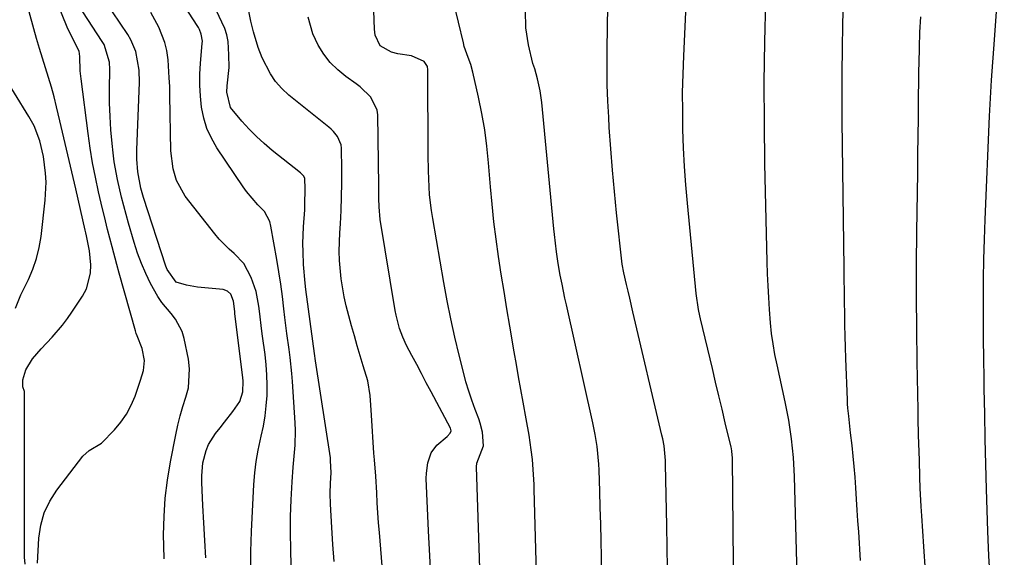
# Model space of a CAD drawing. Units: inches. Extents: x 1889832 to 1895203, y 443151 to 448533.
# Drawn here: x 1892271 to 1892530, y 446435 to 446577 of the extents above; entities that cross this region are included whole.
import ezdxf

# ---------------------------------------------------------------- set-up
doc = ezdxf.new("R2010")
doc.units = ezdxf.units.IN
doc.header["$MEASUREMENT"] = 0
doc.layers.add('7', color=7, linetype='Continuous')
doc.layers.add('8', color=7, linetype='Continuous')

msp = doc.modelspace()

# ---------------------------------------------------------------- linework, layer by layer
at = {"layer": '7', "color": 18}
for points in [[(1892458.92, 446423.92, 1836), (1892458.56, 446460.97, 1836), (1892458.42, 446462.77, 1836), (1892458.29, 446463.48, 1836), (1892458.21, 446463.83, 1836), (1892456.68, 446470.28, 1836), (1892455.83, 446473.85, 1836), (1892454.98, 446477.42, 1836), (1892454.13, 446480.99, 1836), (1892453.29, 446484.57, 1836), (1892450.18, 446497.66, 1836), (1892449.99, 446498.49, 1836), (1892449.65, 446500.16, 1836), (1892449.05, 446504.39, 1836), (1892446.73, 446528.18, 1836), (1892446.31, 446533.03, 1836), (1892445.96, 446537.88, 1836), (1892445.71, 446542.74, 1836), (1892445.52, 446547.61, 1836), (1892445.45, 446552.48, 1836), (1892445.44, 446557.35, 1836), (1892445.54, 446562.21, 1836), (1892445.72, 446567.08, 1836), (1892447.87, 446613.34, 1836)], [(1892526.46, 446430.88, 1844), (1892526.19, 446435.18, 1844), (1892525.99, 446439.49, 1844), (1892525.92, 446441.65, 1844), (1892525.59, 446452.76, 1844), (1892525.41, 446459.37, 1844), (1892525.24, 446465.98, 1844), (1892525.11, 446472.59, 1844), (1892524.99, 446479.2, 1844), (1892524.94, 446481.94, 1844), (1892524.87, 446487.18, 1844), (1892524.81, 446492.42, 1844), (1892524.78, 446497.67, 1844), (1892524.77, 446502.91, 1844), (1892524.8, 446508.15, 1844), (1892524.87, 446513.4, 1844), (1892525.02, 446518.64, 1844), (1892525.21, 446523.88, 1844), (1892526.38, 446551.16, 1844), (1892526.62, 446555.89, 1844), (1892526.92, 446560.62, 1844), (1892527.26, 446565.34, 1844), (1892527.6, 446570.07, 1844), (1892530.28, 446607.17, 1844)], [(1892392.52, 446415.85, 1828), (1892391.05, 446458.63, 1828), (1892391.12, 446459.64, 1828), (1892392.96, 446464.22, 1828), (1892392.68, 446467.8, 1828), (1892392.08, 446470.15, 1828), (1892391.68, 446471.3, 1828), (1892390.71, 446473.81, 1828), (1892389.83, 446476.22, 1828), (1892389.01, 446478.65, 1828), (1892388.29, 446481.11, 1828), (1892387.62, 446483.59, 1828), (1892386.5, 446488.12, 1828), (1892385.37, 446492.89, 1828), (1892384.31, 446497.67, 1828), (1892383.35, 446502.47, 1828), (1892382.46, 446507.29, 1828), (1892379.52, 446524.15, 1828), (1892379.19, 446526.23, 1828), (1892378.71, 446530.41, 1828), (1892378.46, 446534.62, 1828), (1892378.38, 446536.72, 1828), (1892378.31, 446540.94, 1828), (1892378.26, 446563.36, 1828), (1892378.11, 446564.21, 1828), (1892377.25, 446565.57, 1828), (1892373.9, 446567.01, 1828), (1892370.31, 446567.6, 1828), (1892368.63, 446568, 1828), (1892365.69, 446569.69, 1828), (1892364.35, 446572.49, 1828), (1892364.14, 446574.07, 1828), (1892363.44, 446593.39, 1828)], [(1892441.45, 446431.83, 1834), (1892441.35, 446437.46, 1834), (1892441.25, 446443.08, 1834), (1892440.94, 446459.38, 1834), (1892440.91, 446460.34, 1834), (1892440.53, 446464.18, 1834), (1892440.19, 446466.08, 1834), (1892439.98, 446467.03, 1834), (1892432.33, 446499.49, 1834), (1892431.47, 446503.12, 1834), (1892431.05, 446504.94, 1834), (1892430.62, 446506.76, 1834), (1892429.89, 446509.85, 1834), (1892429.51, 446512.09, 1834), (1892428.02, 446525.68, 1834), (1892427.44, 446531.28, 1834), (1892426.93, 446536.89, 1834), (1892426.49, 446542.49, 1834), (1892426.1, 446548.11, 1834), (1892425.94, 446550.85, 1834), (1892425.72, 446555.1, 1834), (1892425.57, 446559.35, 1834), (1892425.52, 446563.6, 1834), (1892425.53, 446567.85, 1834), (1892425.64, 446575.45, 1834), (1892425.78, 446583.12, 1834)], [(1892275.29, 446433.23, 1812), (1892275.67, 446439.83, 1812), (1892276.18, 446443.24, 1812), (1892277.07, 446446.5, 1812), (1892278.52, 446449.56, 1812), (1892280.36, 446452.47, 1812), (1892287.26, 446461.5, 1812), (1892288.95, 446462.94, 1812), (1892292.13, 446464.91, 1812), (1892295.55, 446468.44, 1812), (1892297.26, 446470.45, 1812), (1892298.77, 446472.58, 1812), (1892299.99, 446474.89, 1812), (1892301.01, 446477.32, 1812), (1892302.46, 446481.52, 1812), (1892303.24, 446484.07, 1812), (1892303.48, 446486.66, 1812), (1892302.86, 446489.87, 1812), (1892301.56, 446493.18, 1812), (1892301.32, 446493.85, 1812), (1892301.11, 446494.53, 1812), (1892296.82, 446509.76, 1812), (1892296.19, 446512.05, 1812), (1892294.94, 446516.64, 1812), (1892293.75, 446521.25, 1812), (1892293.18, 446523.56, 1812), (1892292.08, 446528.18, 1812), (1892291.4, 446531.18, 1812), (1892290.58, 446535.01, 1812), (1892289.83, 446538.85, 1812), (1892289.2, 446542.71, 1812), (1892288.65, 446546.59, 1812), (1892286.79, 446560.98, 1812), (1892286.58, 446563.12, 1812), (1892286.46, 446566.84, 1812), (1892286.24, 446568.23, 1812), (1892284.56, 446571.51, 1812), (1892283.13, 446574.61, 1812), (1892280.5, 446581.09, 1812)], [(1892319.72, 446434.67, 1816), (1892319.42, 446439.26, 1816), (1892319.15, 446443.85, 1816), (1892318.91, 446448.45, 1816), (1892318.62, 446454.52, 1816), (1892318.61, 446456.25, 1816), (1892318.92, 446459.67, 1816), (1892319.74, 446463, 1816), (1892320.39, 446464.57, 1816), (1892322.23, 446467.43, 1816), (1892323.48, 446468.97, 1816), (1892324.61, 446470.4, 1816), (1892326.82, 446473.29, 1816), (1892328.63, 446475.85, 1816), (1892329.46, 446478.45, 1816), (1892329.51, 446481.25, 1816), (1892329.43, 446482.18, 1816), (1892327.37, 446498.98, 1816), (1892327.29, 446499.65, 1816), (1892326.94, 446502.37, 1816), (1892326.25, 446504.15, 1816), (1892325.42, 446505.01, 1816), (1892324.29, 446505.39, 1816), (1892320.35, 446505.73, 1816), (1892317.44, 446506.06, 1816), (1892314.56, 446506.53, 1816), (1892311.86, 446507.36, 1816), (1892309.44, 446510.73, 1816), (1892309.14, 446511.53, 1816), (1892303.24, 446529.68, 1816), (1892302.5, 446532.17, 1816), (1892301.71, 446536.42, 1816), (1892301.48, 446539.75, 1816), (1892301.47, 446541.02, 1816), (1892301.5, 446542.29, 1816), (1892302.15, 446559.97, 1816), (1892302.07, 446563.3, 1816), (1892301.18, 446568.2, 1816), (1892299.91, 446571.23, 1816), (1892299.07, 446572.66, 1816), (1892293.01, 446581.61, 1816)], [(1892367.45, 446417.19, 1824), (1892365.46, 446441.3, 1824), (1892365.26, 446443.93, 1824), (1892365.07, 446446.55, 1824), (1892364.9, 446449.18, 1824), (1892364.75, 446451.81, 1824), (1892364.52, 446456.2, 1824), (1892364.15, 446460.51, 1824), (1892364.03, 446462.23, 1824), (1892363.36, 446472.29, 1824), (1892363.19, 446474.89, 1824), (1892363, 446477.48, 1824), (1892362.37, 446481.31, 1824), (1892361.17, 446485.32, 1824), (1892360.37, 446487.94, 1824), (1892359.59, 446490.57, 1824), (1892358.85, 446493.21, 1824), (1892358.13, 446495.86, 1824), (1892356.71, 446501.15, 1824), (1892356.15, 446503.51, 1824), (1892355.34, 446508.27, 1824), (1892354.95, 446513.1, 1824), (1892354.88, 446515.52, 1824), (1892355.02, 446520.36, 1824), (1892355.18, 446522.7, 1824), (1892355.37, 446526.29, 1824), (1892355.5, 446529.88, 1824), (1892355.55, 446533.47, 1824), (1892355.53, 446537.07, 1824), (1892355.44, 446542.71, 1824), (1892355.35, 446543.54, 1824), (1892354.44, 446545.81, 1824), (1892353.37, 446547.12, 1824), (1892352.77, 446547.71, 1824), (1892352.13, 446548.27, 1824), (1892341.61, 446556.7, 1824), (1892339.76, 446558.41, 1824), (1892338.09, 446560.26, 1824), (1892336.7, 446562.32, 1824), (1892334.55, 446566.52, 1824), (1892333.45, 446569.2, 1824), (1892332.23, 446573.38, 1824), (1892331.55, 446576.21, 1824), (1892330.71, 446580.54, 1824)], [(1892475.62, 446430.05, 1838), (1892474.92, 446456.12, 1838), (1892474.66, 446461.08, 1838), (1892474.15, 446466.01, 1838), (1892473.41, 446470.92, 1838), (1892472.46, 446475.8, 1838), (1892470.36, 446485.51, 1838), (1892469.79, 446488.28, 1838), (1892469.31, 446491.06, 1838), (1892468.92, 446493.86, 1838), (1892468.64, 446496.67, 1838), (1892468.36, 446500.14, 1838), (1892468.14, 446503.28, 1838), (1892467.96, 446506.42, 1838), (1892467.82, 446509.57, 1838), (1892467.73, 446512.72, 1838), (1892467.15, 446538.61, 1838), (1892467, 446549.32, 1838), (1892466.96, 446560.02, 1838), (1892467.1, 446570.72, 1838), (1892467.36, 446581.43, 1838)], [(1892308.65, 446434.39, 1814), (1892308.58, 446437.78, 1814), (1892308.55, 446440.7, 1814), (1892308.66, 446445.55, 1814), (1892308.95, 446450.38, 1814), (1892309.55, 446455.18, 1814), (1892310.34, 446459.96, 1814), (1892311.75, 446467.1, 1814), (1892312.3, 446469.62, 1814), (1892312.92, 446472.13, 1814), (1892313.65, 446474.6, 1814), (1892314.44, 446477.06, 1814), (1892315.07, 446479.52, 1814), (1892315.4, 446484.5, 1814), (1892315.09, 446487.02, 1814), (1892313.95, 446492.54, 1814), (1892313.42, 446494.35, 1814), (1892311.7, 446497.62, 1814), (1892310.52, 446499.08, 1814), (1892308.08, 446502.02, 1814), (1892307.03, 446503.61, 1814), (1892305.13, 446507.02, 1814), (1892303.85, 446509.63, 1814), (1892302.68, 446512.29, 1814), (1892301.68, 446515.01, 1814), (1892300.78, 446517.78, 1814), (1892299.3, 446522.9, 1814), (1892298.03, 446527.49, 1814), (1892297.44, 446529.8, 1814), (1892296.36, 446534.44, 1814), (1892295.54, 446539.13, 1814), (1892295.24, 446541.5, 1814), (1892294.97, 446543.96, 1814), (1892294.65, 446547.51, 1814), (1892294.41, 446551.08, 1814), (1892294.3, 446554.64, 1814), (1892294.28, 446558.21, 1814), (1892294.34, 446563.4, 1814), (1892294.24, 446565.35, 1814), (1892292.86, 446569.99, 1814), (1892292.37, 446570.83, 1814), (1892287.23, 446578.61, 1814)], [(1892331.52, 446431, 1818), (1892331.54, 446436.29, 1818), (1892331.71, 446441.57, 1818), (1892332.33, 446453.99, 1818), (1892332.57, 446457.04, 1818), (1892332.93, 446460.07, 1818), (1892333.46, 446463.08, 1818), (1892334.29, 446466.74, 1818), (1892334.86, 446469.39, 1818), (1892335.33, 446472.06, 1818), (1892335.63, 446474.75, 1818), (1892335.82, 446477.45, 1818), (1892335.86, 446480.17, 1818), (1892335.8, 446482.88, 1818), (1892335.6, 446485.58, 1818), (1892335.3, 446488.28, 1818), (1892334.64, 446493.14, 1818), (1892334.38, 446495.11, 1818), (1892333.89, 446499.04, 1818), (1892333.65, 446501, 1818), (1892332.93, 446504.86, 1818), (1892331.67, 446508.59, 1818), (1892329.67, 446512.27, 1818), (1892327.19, 446514.89, 1818), (1892325.81, 446516.1, 1818), (1892323.24, 446518.73, 1818), (1892322.06, 446520.14, 1818), (1892314.26, 446530.04, 1818), (1892311.93, 446534.16, 1818), (1892311.04, 446537.22, 1818), (1892310.49, 446541.98, 1818), (1892310.21, 446556.58, 1818), (1892310.15, 446558.93, 1818), (1892310.05, 446561.28, 1818), (1892309.72, 446565.97, 1818), (1892309.38, 446568.42, 1818), (1892308.9, 446570.54, 1818), (1892307.29, 446574.6, 1818), (1892305.15, 446578.47, 1818)], [(1892353.52, 446433.71, 1822), (1892353.22, 446438.18, 1822), (1892352.95, 446442.65, 1822), (1892352.59, 446448.85, 1822), (1892352.51, 446451.59, 1822), (1892352.58, 446454.33, 1822), (1892352.71, 446457.07, 1822), (1892352.6, 446460.36, 1822), (1892352.52, 446461.02, 1822), (1892348.65, 446486.59, 1822), (1892348.34, 446488.54, 1822), (1892347.86, 446491.79, 1822), (1892346.09, 446505.44, 1822), (1892345.9, 446507.07, 1822), (1892345.48, 446511.99, 1822), (1892345.33, 446515.34, 1822), (1892345.3, 446517.55, 1822), (1892345.45, 446521.96, 1822), (1892345.75, 446526.42, 1822), (1892345.83, 446527.8, 1822), (1892345.89, 446531.95, 1822), (1892345.76, 446534.69, 1822), (1892345.49, 446535.27, 1822), (1892345.09, 446535.79, 1822), (1892344.86, 446536.02, 1822), (1892344.62, 446536.23, 1822), (1892337.21, 446542.09, 1822), (1892335.08, 446543.88, 1822), (1892333.02, 446545.75, 1822), (1892331.08, 446547.73, 1822), (1892329.21, 446549.79, 1822), (1892326.21, 446553.4, 1822), (1892325.18, 446557.42, 1822), (1892325.3, 446559.12, 1822), (1892325.84, 446563.97, 1822), (1892325.79, 446567.27, 1822), (1892325.55, 446570.78, 1822), (1892325.26, 446572.55, 1822), (1892324.66, 446574.23, 1822), (1892322.41, 446579.06, 1822)], [(1892379.09, 446428.69, 1826), (1892378.74, 446435.21, 1826), (1892378.42, 446441.75, 1826), (1892377.83, 446455.56, 1826), (1892377.84, 446456.95, 1826), (1892378.21, 446459.68, 1826), (1892379.12, 446462.36, 1826), (1892380.59, 446464.4, 1826), (1892383.35, 446466.61, 1826), (1892384.14, 446467.49, 1826), (1892384.37, 446468.17, 1826), (1892384.21, 446468.86, 1826), (1892379.1, 446478.45, 1826), (1892377.83, 446480.84, 1826), (1892376.56, 446483.23, 1826), (1892375.3, 446485.62, 1826), (1892374.03, 446488, 1826), (1892372.65, 446490.61, 1826), (1892371.6, 446492.83, 1826), (1892370.76, 446495.12, 1826), (1892369.85, 446498.68, 1826), (1892369.62, 446499.89, 1826), (1892365.7, 446523.9, 1826), (1892365.37, 446527.22, 1826), (1892365.35, 446529.45, 1826), (1892365.32, 446532.8, 1826), (1892365.03, 446551.44, 1826), (1892364.87, 446552.72, 1826), (1892363.24, 446556.14, 1826), (1892360.36, 446558.9, 1826), (1892359.29, 446559.7, 1826), (1892356.63, 446561.58, 1826), (1892354.46, 446563.35, 1826), (1892352.48, 446565.29, 1826), (1892350.8, 446567.49, 1826), (1892349.32, 446569.86, 1826), (1892347.9, 446572.87, 1826), (1892346.71, 446577.25, 1826)], [(1892424.47, 446414.37, 1832), (1892424.06, 446434.86, 1832), (1892423.96, 446439.21, 1832), (1892423.85, 446443.55, 1832), (1892423.73, 446447.9, 1832), (1892423.6, 446452.24, 1832), (1892423.42, 446457.79, 1832), (1892423.34, 446459.36, 1832), (1892422.89, 446464.05, 1832), (1892422.41, 446467.15, 1832), (1892421.79, 446470.23, 1832), (1892414.81, 446501.34, 1832), (1892414.41, 446503.16, 1832), (1892413.66, 446506.79, 1832), (1892413.18, 446509.24, 1832), (1892412.64, 446512.27, 1832), (1892412.17, 446515.31, 1832), (1892411.61, 446519.89, 1832), (1892411.45, 446521.42, 1832), (1892408.28, 446554.7, 1832), (1892407.86, 446557.84, 1832), (1892407.19, 446560.94, 1832), (1892406.48, 446563.65, 1832), (1892405.97, 446565.05, 1832), (1892404.81, 446569.9, 1832), (1892404.11, 446574.43, 1832), (1892404, 446579.01, 1832)], [(1892509.52, 446431.15, 1842), (1892509.07, 446437.64, 1842), (1892508.53, 446445.73, 1842), (1892508.38, 446448.17, 1842), (1892508.13, 446453.05, 1842), (1892508.02, 446455.96, 1842), (1892507.87, 446460.38, 1842), (1892507.81, 446462.6, 1842), (1892507.68, 446467.02, 1842), (1892507.58, 446471.45, 1842), (1892507.54, 446473.66, 1842), (1892507.29, 446486.38, 1842), (1892507.17, 446494.95, 1842), (1892507.11, 446503.52, 1842), (1892507.13, 446512.09, 1842), (1892507.21, 446520.67, 1842), (1892507.44, 446536.17, 1842), (1892507.5, 446541, 1842), (1892507.56, 446545.83, 1842), (1892507.62, 446550.66, 1842), (1892507.67, 446555.49, 1842), (1892507.73, 446561.08, 1842), (1892507.76, 446563.12, 1842), (1892507.79, 446565.15, 1842), (1892507.88, 446569.22, 1842), (1892508.02, 446573.29, 1842), (1892508.23, 446577.36, 1842)], [(1892269.48, 446500.53, 1808), (1892270.93, 446503.98, 1808), (1892272.91, 446508.04, 1808), (1892274.08, 446510.79, 1808), (1892275.06, 446513.6, 1808), (1892275.74, 446516.49, 1808), (1892276.23, 446519.44, 1808), (1892277.3, 446528.98, 1808), (1892277.53, 446533.76, 1808), (1892277.39, 446536.14, 1808), (1892276.84, 446540.47, 1808), (1892275.9, 446544.61, 1808), (1892274.37, 446548.57, 1808), (1892273.02, 446551.05, 1808), (1892265.47, 446563.31, 1808)]]:
    msp.add_polyline3d(points, dxfattribs=at)
at = {"layer": '8', "color": 18}
for points in [[(1892342.23, 446432.55, 1820), (1892342.06, 446436.89, 1820), (1892341.98, 446441.23, 1820), (1892342.05, 446445.57, 1820), (1892342.21, 446449.91, 1820), (1892342.47, 446454.71, 1820), (1892342.73, 446458.59, 1820), (1892342.9, 446460.53, 1820), (1892343.25, 446464.4, 1820), (1892343.34, 446468.28, 1820), (1892343.26, 446470.22, 1820), (1892342.56, 446481.18, 1820), (1892342.4, 446483.29, 1820), (1892341.96, 446487.5, 1820), (1892341.67, 446489.6, 1820), (1892341.08, 446493.79, 1820), (1892340.55, 446498, 1820), (1892340.28, 446500.31, 1820), (1892339.86, 446503.57, 1820), (1892339.42, 446506.83, 1820), (1892338.92, 446510.07, 1820), (1892338.38, 446513.32, 1820), (1892336.86, 446522.15, 1820), (1892336.57, 446523.33, 1820), (1892335.16, 446525.97, 1820), (1892333.44, 446527.76, 1820), (1892330.44, 446531.26, 1820), (1892329.54, 446532.52, 1820), (1892322.6, 446542.79, 1820), (1892321.15, 446545.3, 1820), (1892319.95, 446547.9, 1820), (1892319.12, 446550.64, 1820), (1892318.55, 446553.48, 1820), (1892318.26, 446556.39, 1820), (1892318.1, 446559.31, 1820), (1892318.14, 446562.23, 1820), (1892318.3, 446565.15, 1820), (1892318.75, 446570.28, 1820), (1892318.77, 446570.91, 1820), (1892318.49, 446572.77, 1820), (1892318.03, 446573.95, 1820), (1892317.74, 446574.51, 1820), (1892317.42, 446575.05, 1820), (1892308.46, 446588.94, 1820)], [(1892407.58, 446405.31, 1830), (1892406.29, 446452.7, 1830), (1892406.25, 446454.01, 1830), (1892406.13, 446456.63, 1830), (1892405.84, 446460.55, 1830), (1892405.51, 446463.15, 1830), (1892404.93, 446467.01, 1830), (1892404.21, 446471.3, 1830), (1892403.38, 446475.75, 1830), (1892402.77, 446479.05, 1830), (1892402.17, 446482.35, 1830), (1892401.58, 446485.65, 1830), (1892401.01, 446488.95, 1830), (1892399.85, 446495.75, 1830), (1892399.08, 446500.33, 1830), (1892398.33, 446504.92, 1830), (1892397.6, 446509.5, 1830), (1892396.89, 446514.09, 1830), (1892396.23, 446518.68, 1830), (1892395.65, 446523.29, 1830), (1892395.16, 446527.9, 1830), (1892394.75, 446532.53, 1830), (1892394.25, 446538.8, 1830), (1892393.81, 446543.18, 1830), (1892393.24, 446547.53, 1830), (1892392.49, 446551.86, 1830), (1892391.61, 446556.17, 1830), (1892390.11, 446562.76, 1830), (1892389.57, 446564.72, 1830), (1892388.86, 446566.64, 1830), (1892387.86, 446569.52, 1830), (1892387.6, 446570.51, 1830), (1892383.7, 446586.92, 1830)], [(1892272, 446432.99, 1810), (1892271.84, 446434.83, 1810), (1892271.83, 446435.44, 1810), (1892271.87, 446475.65, 1810), (1892271.87, 446476.1, 1810), (1892271.89, 446478.51, 1810), (1892271.4, 446479.72, 1810), (1892271.41, 446481.62, 1810), (1892272.23, 446484.21, 1810), (1892273.97, 446487.13, 1810), (1892276.22, 446489.77, 1810), (1892279.11, 446492.87, 1810), (1892281.89, 446496.05, 1810), (1892283.16, 446497.73, 1810), (1892284.38, 446499.46, 1810), (1892287.16, 446503.65, 1810), (1892288.19, 446505.59, 1810), (1892289.26, 446509.72, 1810), (1892289.32, 446511.91, 1810), (1892289.01, 446515.6, 1810), (1892288.22, 446519.53, 1810), (1892288.04, 446520.32, 1810), (1892287.86, 446521.1, 1810), (1892285.36, 446532, 1810), (1892284.33, 446536.48, 1810), (1892283.29, 446540.95, 1810), (1892282.24, 446545.41, 1810), (1892281.18, 446549.88, 1810), (1892280.29, 446553.61, 1810), (1892279.64, 446556.2, 1810), (1892278.94, 446558.78, 1810), (1892278.19, 446561.34, 1810), (1892277.4, 446563.9, 1810), (1892276.59, 446566.45, 1810), (1892275.81, 446569, 1810), (1892275.06, 446571.57, 1810), (1892274.33, 446574.14, 1810), (1892272.08, 446582.26, 1810)], [(1892492.33, 446433.92, 1840), (1892491.87, 446441.54, 1840), (1892491.69, 446444.41, 1840), (1892491.51, 446447.27, 1840), (1892491.33, 446450.13, 1840), (1892491.14, 446453.14, 1840), (1892490.93, 446455.92, 1840), (1892490.7, 446458.71, 1840), (1892490.42, 446461.48, 1840), (1892490.12, 446464.26, 1840), (1892489.72, 446467.64, 1840), (1892489.23, 446471.98, 1840), (1892489.03, 446474.16, 1840), (1892488.96, 446475.25, 1840), (1892488.91, 446476.34, 1840), (1892488.51, 446487.2, 1840), (1892488.41, 446490.18, 1840), (1892488.33, 446493.15, 1840), (1892488.26, 446496.13, 1840), (1892488.2, 446499.1, 1840), (1892488.15, 446502.08, 1840), (1892488.11, 446505.06, 1840), (1892488.07, 446508.03, 1840), (1892488.03, 446511.01, 1840), (1892487.52, 446549.87, 1840), (1892487.48, 446556.24, 1840), (1892487.48, 446562.6, 1840), (1892487.56, 446568.97, 1840), (1892487.69, 446575.33, 1840), (1892487.89, 446581.7, 1840)]]:
    msp.add_polyline3d(points, dxfattribs=at)

doc.saveas('drawing.dxf')
